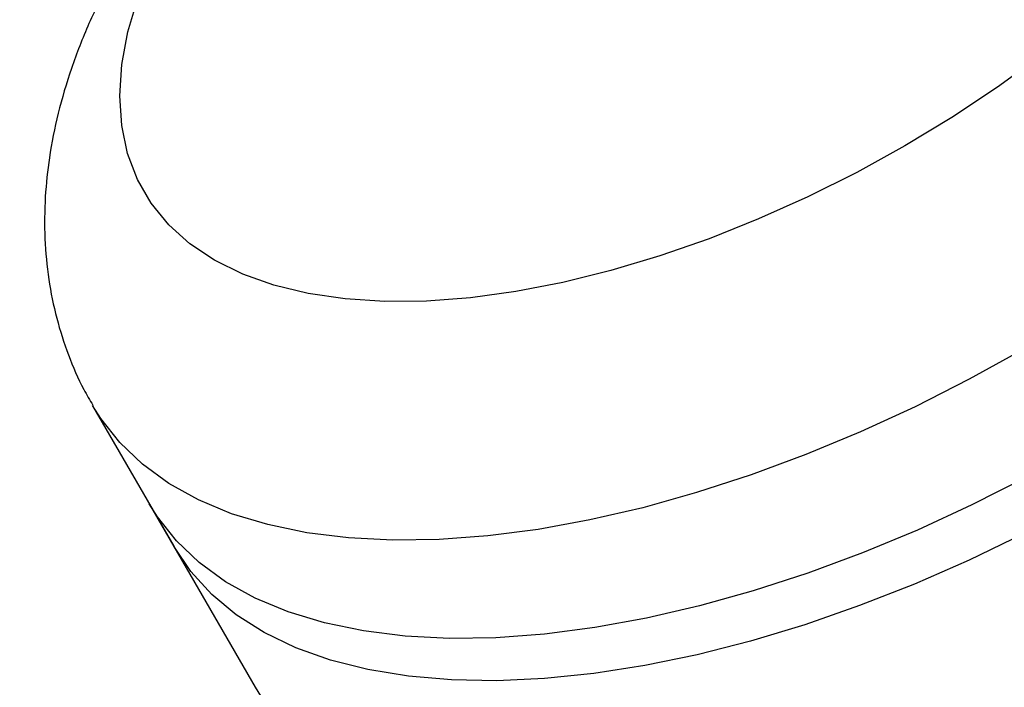
# Model space of a CAD drawing. Units: millimetres. Extents: x -3829 to 4171, y -3846 to 4153.
# Drawn here: x -617 to -538, y 1353 to 1407 of the extents above; entities that cross this region are included whole.
import ezdxf

# ---------------------------------------------------------------- set-up
doc = ezdxf.new("R2010")
doc.units = ezdxf.units.MM

msp = doc.modelspace()

# ---------------------------------------------------------------- linework, layer by layer
at = {"color": 7, "linetype": 'Continuous', "lineweight": 25}
for p, q in [((-611.013, 1375.836), (-604.54, 1364.625)), ((-606.489, 1368), (-598.045, 1353.375))]:
    msp.add_line(p, q, dxfattribs=at)
at = {"color": 7, "linetype": 'Continuous', "lineweight": 25, "flags": 128}
for points in [[(-546.189, 1396.559), (-550.026, 1394.446), (-553.925, 1392.499), (-557.862, 1390.732), (-561.813, 1389.155), (-565.749, 1387.78), (-569.648, 1386.614), (-573.482, 1385.665), (-577.228, 1384.94), (-580.86, 1384.442), (-584.356, 1384.177), (-587.693, 1384.144), (-590.848, 1384.345), (-593.803, 1384.777), (-596.536, 1385.439), (-599.032, 1386.326), (-601.273, 1387.432), (-603.245, 1388.75), (-604.935, 1390.272), (-606.332, 1391.987), (-607.428, 1393.884), (-608.214, 1395.952), (-608.687, 1398.176), (-608.842, 1400.543), (-608.68, 1403.037), (-608.2, 1405.641), (-607.406, 1408.34)], [(-535.307, 1403.755), (-538.806, 1401.228), (-542.442, 1398.824), (-546.189, 1396.559)], [(-536.797, 1380.29), (-541.045, 1377.94), (-545.359, 1375.756), (-549.717, 1373.75), (-554.094, 1371.932), (-558.467, 1370.312), (-562.814, 1368.9), (-567.11, 1367.701), (-571.333, 1366.724), (-575.461, 1365.973), (-579.471, 1365.451), (-583.343, 1365.163), (-587.054, 1365.108), (-590.586, 1365.289), (-593.92, 1365.703), (-597.038, 1366.348), (-599.923, 1367.222), (-602.56, 1368.319), (-604.935, 1369.633), (-607.035, 1371.158), (-608.849, 1372.886), (-610.367, 1374.806), (-611.017, 1375.843)], [(-536.521, 1370.104), (-540.835, 1367.92), (-545.193, 1365.914), (-549.57, 1364.096), (-553.943, 1362.477), (-558.29, 1361.064), (-562.586, 1359.866), (-566.809, 1358.888), (-570.937, 1358.137), (-574.947, 1357.616), (-578.819, 1357.327), (-582.53, 1357.273), (-586.062, 1357.453), (-589.396, 1357.867), (-592.514, 1358.513), (-595.399, 1359.386), (-598.036, 1360.483), (-600.411, 1361.798), (-602.511, 1363.323), (-604.325, 1365.05), (-605.843, 1366.97), (-606.489, 1368)], [(-536.723, 1365.616), (-541.062, 1363.519), (-545.432, 1361.606), (-549.81, 1359.886), (-554.173, 1358.369), (-558.497, 1357.063), (-562.76, 1355.974), (-566.938, 1355.109), (-571.01, 1354.472), (-574.953, 1354.067), (-578.747, 1353.896), (-582.371, 1353.959), (-585.807, 1354.256), (-589.035, 1354.786), (-592.038, 1355.546), (-594.801, 1356.532), (-597.309, 1357.739), (-599.547, 1359.159), (-601.506, 1360.787), (-603.173, 1362.612), (-604.54, 1364.625)], [(-598.045, 1353.375), (-597.399, 1352.345)]]:
    msp.add_lwpolyline(points, dxfattribs=at)
at = {"color": 7, "linetype": 'Continuous', "lineweight": 25}
msp.add_circle((170.813, 153.458), 3999.825, dxfattribs=at)
msp.add_open_spline([(-495.863, 1442.313), (-496.054, 1442.664), (-496.719, 1443.883), (-498.14, 1445.794), (-500.091, 1448.021), (-502.283, 1450.031), (-504.684, 1451.833), (-507.294, 1453.422), (-510.111, 1454.795), (-513.136, 1455.948), (-516.368, 1456.872), (-519.804, 1457.559), (-523.432, 1458), (-527.229, 1458.186), (-531.167, 1458.116), (-535.21, 1457.793), (-539.325, 1457.226), (-543.486, 1456.426), (-547.671, 1455.405), (-551.864, 1454.173), (-556.048, 1452.741), (-560.209, 1451.118), (-564.331, 1449.315), (-568.401, 1447.34), (-572.403, 1445.202), (-576.322, 1442.91), (-580.142, 1440.474), (-583.85, 1437.902), (-587.428, 1435.203), (-590.863, 1432.385), (-594.141, 1429.455), (-597.246, 1426.421), (-600.165, 1423.287), (-602.881, 1420.059), (-605.378, 1416.742), (-607.637, 1413.34), (-609.635, 1409.864), (-611.347, 1406.328), (-612.745, 1402.758), (-613.804, 1399.188), (-614.488, 1395.769), (-614.841, 1392.423), (-614.873, 1389.176), (-614.564, 1385.933), (-613.936, 1382.829), (-612.985, 1379.892), (-612.001, 1377.564), (-611.234, 1376.284), (-610.986, 1375.869)], degree=3, knots=[0, 0, 0, 0, 0.007757, 0.026915, 0.04603, 0.065234, 0.084664, 0.104452, 0.124725, 0.14559, 0.167117, 0.189318, 0.21213, 0.235418, 0.259008, 0.282727, 0.306411, 0.329992, 0.353442, 0.376758, 0.399951, 0.423039, 0.446044, 0.468989, 0.491897, 0.514792, 0.537696, 0.560625, 0.583606, 0.606661, 0.629817, 0.653101, 0.676537, 0.70015, 0.723953, 0.747948, 0.772105, 0.796335, 0.820451, 0.844243, 0.867491, 0.887755, 0.909565, 0.930681, 0.951145, 0.971079, 0.990616, 1, 1, 1, 1], dxfattribs=at)

doc.saveas('drawing.dxf')
